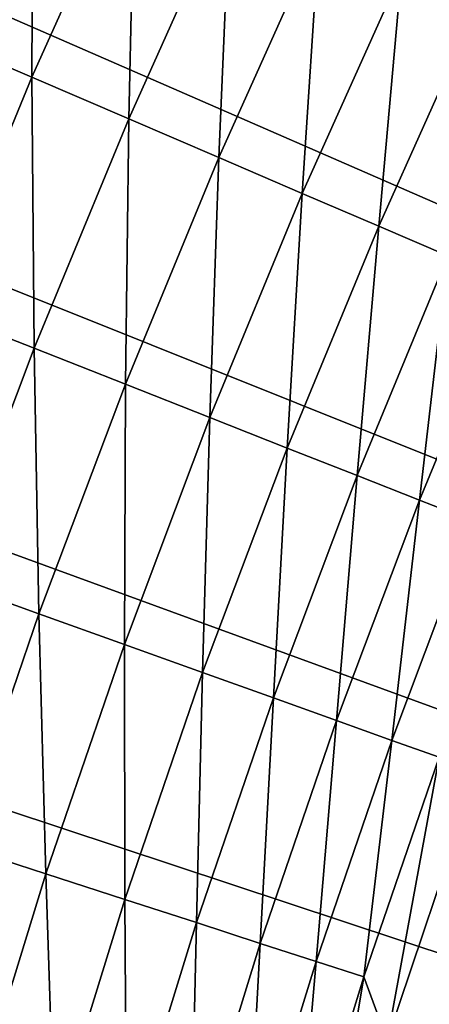
# Model space of a CAD drawing. Extents: x -30 to 67, y -210 to 30.
# Drawn here: x -23 to -21, y 7 to 10 of the extents above; entities that cross this region are included whole.
import ezdxf

# ---------------------------------------------------------------- set-up
doc = ezdxf.new("R2010")
doc.units = 0
doc.layers.add('L4', color=7, linetype='CONTINUOUS')

msp = doc.modelspace()

# ---------------------------------------------------------------- linework, layer by layer
at = {"layer": 'L4', "color": 7}
for points in [[(0, 0), (-21.78631, 20.18531), (-21.1606, 20.84032)], [(0, 0), (-21.78631, 20.18531), (-21.1606, 20.84032)], [(-22.39175, 19.51153), (-21.78631, 20.18531), (0, 0)], [(-22.39175, 19.51153), (-21.78631, 20.18531), (0, 0)], [(0, 0), (-22.97636, 18.81959), (-22.39175, 19.51153)], [(0, 0), (-22.97636, 18.81959), (-22.39175, 19.51153)], [(0, 0), (-23.5396, 18.11014), (-22.97636, 18.81959)], [(0, 0), (-23.5396, 18.11014), (-22.97636, 18.81959)], [(-24.08094, 17.38385), (-23.5396, 18.11014), (0, 0)], [(-24.08094, 17.38385), (-23.5396, 18.11014), (0, 0)], [(0, 0), (-24.59988, 16.64139), (-24.08094, 17.38385)], [(0, 0), (-24.59988, 16.64139), (-24.08094, 17.38385)], [(0, 0), (-25.09594, 15.88345), (-24.59988, 16.64139)], [(0, 0), (-25.09594, 15.88345), (-24.59988, 16.64139)], [(-25.56865, 15.11073), (-25.09594, 15.88345), (0, 0)], [(-25.56865, 15.11073), (-25.09594, 15.88345), (0, 0)], [(0, 0), (-26.01757, 14.32396), (-25.56865, 15.11073)], [(0, 0), (-26.01757, 14.32396), (-25.56865, 15.11073)], [(0, 0), (-26.4423, 13.52386), (-26.01757, 14.32396)], [(0, 0), (-26.4423, 13.52386), (-26.01757, 14.32396)], [(-26.84243, 12.71118), (-26.4423, 13.52386), (0, 0)], [(-26.84243, 12.71118), (-26.4423, 13.52386), (0, 0)], [(0, 0), (-27.21759, 11.88668), (-26.84243, 12.71118)], [(0, 0), (-27.21759, 11.88668), (-26.84243, 12.71118)], [(0, 0), (-27.56742, 11.05112), (-27.21759, 11.88668)], [(0, 0), (-27.56742, 11.05112), (-27.21759, 11.88668)], [(-27.89162, 10.20528), (-27.56742, 11.05112), (0, 0)], [(-27.89162, 10.20528), (-27.56742, 11.05112), (0, 0)], [(-22.67139, 10.5836, 7.681023), (-22.99456, 10.73446, 7.329965), (-22.98508, 9.883863, 7.681023)], [(-22.67139, 10.5836, 7.681023), (-22.99456, 10.73446, 7.329965), (-22.98508, 9.883863, 7.681023)], [(-22.67139, 10.5836, 7.681023), (-22.98508, 9.883863, 7.681023), (-22.67536, 9.750682, 8.050854)], [(-22.67139, 10.5836, 7.681023), (-22.98508, 9.883863, 7.681023), (-22.67536, 9.750682, 8.050854)], [(-22.36591, 10.44099, 8.050854), (-22.67139, 10.5836, 7.681023), (-22.67536, 9.750682, 8.050854)], [(-22.36591, 10.44099, 8.050854), (-22.67139, 10.5836, 7.681023), (-22.67536, 9.750682, 8.050854)], [(-22.36591, 10.44099, 8.050854), (-22.67536, 9.750682, 8.050854), (-22.38448, 9.625597, 8.438377)], [(-22.36591, 10.44099, 8.050854), (-22.67536, 9.750682, 8.050854), (-22.38448, 9.625597, 8.438377)], [(-22.07899, 10.30705, 8.438377), (-22.36591, 10.44099, 8.050854), (-22.38448, 9.625597, 8.438377)], [(-22.07899, 10.30705, 8.438377), (-22.36591, 10.44099, 8.050854), (-22.38448, 9.625597, 8.438377)], [(-22.07899, 10.30705, 8.438377), (-22.38448, 9.625597, 8.438377), (-22.11327, 9.508974, 8.842457)], [(-22.07899, 10.30705, 8.438377), (-22.38448, 9.625597, 8.438377), (-22.11327, 9.508974, 8.842457)], [(-21.81148, 10.18217, 8.842457), (-22.07899, 10.30705, 8.438377), (-22.11327, 9.508974, 8.842457)], [(-21.81148, 10.18217, 8.842457), (-22.07899, 10.30705, 8.438377), (-22.11327, 9.508974, 8.842457)], [(0, 0), (-28.18987, 9.349941), (-27.89162, 10.20528)], [(0, 0), (-28.18987, 9.349941), (-27.89162, 10.20528)], [(-21.81148, 10.18217, 8.842457), (-22.11327, 9.508974, 8.842457), (-21.86253, 9.401154, 9.261912)], [(-21.81148, 10.18217, 8.842457), (-22.11327, 9.508974, 8.842457), (-21.86253, 9.401154, 9.261912)], [(-21.56417, 10.06671, 9.261912), (-21.81148, 10.18217, 8.842457), (-21.86253, 9.401154, 9.261912)], [(-21.56417, 10.06671, 9.261912), (-21.81148, 10.18217, 8.842457), (-21.86253, 9.401154, 9.261912)], [(-21.56417, 10.06671, 9.261912), (-21.86253, 9.401154, 9.261912), (-21.633, 9.302453, 9.695513)], [(-21.56417, 10.06671, 9.261912), (-21.86253, 9.401154, 9.261912), (-21.633, 9.302453, 9.695513)], [(-21.33777, 9.961025, 9.695513), (-21.56417, 10.06671, 9.261912), (-21.633, 9.302453, 9.695513)], [(-21.33777, 9.961025, 9.695513), (-21.56417, 10.06671, 9.261912), (-21.633, 9.302453, 9.695513)], [(-21.33777, 9.961025, 9.695513), (-21.633, 9.302453, 9.695513), (-21.42535, 9.213161, 10.14199)], [(-21.33777, 9.961025, 9.695513), (-21.633, 9.302453, 9.695513), (-21.42535, 9.213161, 10.14199)], [(-22.67536, 9.750682, 8.050854), (-22.98508, 9.883863, 7.681023), (-22.96352, 9.051219, 8.050854)], [(-22.67536, 9.750682, 8.050854), (-22.98508, 9.883863, 7.681023), (-22.96352, 9.051219, 8.050854)], [(-22.67536, 9.750682, 8.050854), (-22.96352, 9.051219, 8.050854), (-22.66894, 8.935106, 8.438377)], [(-22.67536, 9.750682, 8.050854), (-22.96352, 9.051219, 8.050854), (-22.66894, 8.935106, 8.438377)], [(-22.38448, 9.625597, 8.438377), (-22.67536, 9.750682, 8.050854), (-22.66894, 8.935106, 8.438377)], [(-22.38448, 9.625597, 8.438377), (-22.67536, 9.750682, 8.050854), (-22.66894, 8.935106, 8.438377)], [(-22.38448, 9.625597, 8.438377), (-22.66894, 8.935106, 8.438377), (-22.39428, 8.826849, 8.842457)], [(-22.38448, 9.625597, 8.438377), (-22.66894, 8.935106, 8.438377), (-22.39428, 8.826849, 8.842457)], [(-22.11327, 9.508974, 8.842457), (-22.38448, 9.625597, 8.438377), (-22.39428, 8.826849, 8.842457)], [(-22.11327, 9.508974, 8.842457), (-22.38448, 9.625597, 8.438377), (-22.39428, 8.826849, 8.842457)], [(-22.11327, 9.508974, 8.842457), (-22.39428, 8.826849, 8.842457), (-22.14036, 8.726764, 9.261912)], [(-22.11327, 9.508974, 8.842457), (-22.39428, 8.826849, 8.842457), (-22.14036, 8.726764, 9.261912)], [(-21.86253, 9.401154, 9.261912), (-22.11327, 9.508974, 8.842457), (-22.14036, 8.726764, 9.261912)], [(-21.86253, 9.401154, 9.261912), (-22.11327, 9.508974, 8.842457), (-22.14036, 8.726764, 9.261912)], [(-21.86253, 9.401154, 9.261912), (-22.14036, 8.726764, 9.261912), (-21.90791, 8.635144, 9.695513)], [(-21.86253, 9.401154, 9.261912), (-22.14036, 8.726764, 9.261912), (-21.90791, 8.635144, 9.695513)], [(-21.633, 9.302453, 9.695513), (-21.86253, 9.401154, 9.261912), (-21.90791, 8.635144, 9.695513)], [(-21.633, 9.302453, 9.695513), (-21.86253, 9.401154, 9.261912), (-21.90791, 8.635144, 9.695513)], [(0, 0), (-28.46189, 8.48591), (-28.18987, 9.349941)], [(0, 0), (-28.46189, 8.48591), (-28.18987, 9.349941)], [(-21.633, 9.302453, 9.695513), (-21.90791, 8.635144, 9.695513), (-21.69762, 8.552256, 10.14199)], [(-21.633, 9.302453, 9.695513), (-21.90791, 8.635144, 9.695513), (-21.69762, 8.552256, 10.14199)], [(-21.42535, 9.213161, 10.14199), (-21.633, 9.302453, 9.695513), (-21.69762, 8.552256, 10.14199)], [(-21.42535, 9.213161, 10.14199), (-21.633, 9.302453, 9.695513), (-21.69762, 8.552256, 10.14199)], [(-21.42535, 9.213161, 10.14199), (-21.69762, 8.552256, 10.14199), (-21.51011, 8.478344, 10.60004)], [(-21.42535, 9.213161, 10.14199), (-21.69762, 8.552256, 10.14199), (-21.51011, 8.478344, 10.60004)], [(-21.24018, 9.133537, 10.60004), (-21.42535, 9.213161, 10.14199), (-21.51011, 8.478344, 10.60004)], [(-21.24018, 9.133537, 10.60004), (-21.42535, 9.213161, 10.14199), (-21.51011, 8.478344, 10.60004)], [(-21.24018, 9.133537, 10.60004), (-21.51011, 8.478344, 10.60004), (-21.34591, 8.413626, 11.06832)], [(-21.24018, 9.133537, 10.60004), (-21.51011, 8.478344, 10.60004), (-21.34591, 8.413626, 11.06832)], [(-22.66894, 8.935106, 8.438377), (-22.96352, 9.051219, 8.050854), (-22.93211, 8.236223, 8.438377)], [(-22.66894, 8.935106, 8.438377), (-22.96352, 9.051219, 8.050854), (-22.93211, 8.236223, 8.438377)], [(-22.66894, 8.935106, 8.438377), (-22.93211, 8.236223, 8.438377), (-22.65426, 8.136433, 8.842457)], [(-22.66894, 8.935106, 8.438377), (-22.93211, 8.236223, 8.438377), (-22.65426, 8.136433, 8.842457)], [(-22.39428, 8.826849, 8.842457), (-22.66894, 8.935106, 8.438377), (-22.65426, 8.136433, 8.842457)], [(-22.39428, 8.826849, 8.842457), (-22.66894, 8.935106, 8.438377), (-22.65426, 8.136433, 8.842457)], [(-22.39428, 8.826849, 8.842457), (-22.65426, 8.136433, 8.842457), (-22.39739, 8.044177, 9.261912)], [(-22.39428, 8.826849, 8.842457), (-22.65426, 8.136433, 8.842457), (-22.39739, 8.044177, 9.261912)], [(-22.14036, 8.726764, 9.261912), (-22.39428, 8.826849, 8.842457), (-22.39739, 8.044177, 9.261912)], [(-22.14036, 8.726764, 9.261912), (-22.39428, 8.826849, 8.842457), (-22.39739, 8.044177, 9.261912)], [(-22.14036, 8.726764, 9.261912), (-22.39739, 8.044177, 9.261912), (-22.16225, 7.959723, 9.695513)], [(-22.14036, 8.726764, 9.261912), (-22.39739, 8.044177, 9.261912), (-22.16225, 7.959723, 9.695513)], [(-21.90791, 8.635144, 9.695513), (-22.14036, 8.726764, 9.261912), (-22.16225, 7.959723, 9.695513)], [(-21.90791, 8.635144, 9.695513), (-22.14036, 8.726764, 9.261912), (-22.16225, 7.959723, 9.695513)], [(-21.90791, 8.635144, 9.695513), (-22.16225, 7.959723, 9.695513), (-21.94951, 7.883319, 10.14199)], [(-21.90791, 8.635144, 9.695513), (-22.16225, 7.959723, 9.695513), (-21.94951, 7.883319, 10.14199)], [(-21.69762, 8.552256, 10.14199), (-21.90791, 8.635144, 9.695513), (-21.94951, 7.883319, 10.14199)], [(-21.69762, 8.552256, 10.14199), (-21.90791, 8.635144, 9.695513), (-21.94951, 7.883319, 10.14199)], [(-21.69762, 8.552256, 10.14199), (-21.94951, 7.883319, 10.14199), (-21.75982, 7.815188, 10.60004)], [(-21.69762, 8.552256, 10.14199), (-21.94951, 7.883319, 10.14199), (-21.75982, 7.815188, 10.60004)], [(-21.51011, 8.478344, 10.60004), (-21.69762, 8.552256, 10.14199), (-21.75982, 7.815188, 10.60004)], [(-21.51011, 8.478344, 10.60004), (-21.69762, 8.552256, 10.14199), (-21.75982, 7.815188, 10.60004)], [(-28.70744, 7.613983), (-28.46189, 8.48591), (0, 0)], [(-28.70744, 7.613983), (-28.46189, 8.48591), (0, 0)], [(-21.51011, 8.478344, 10.60004), (-21.75982, 7.815188, 10.60004), (-21.59372, 7.755531, 11.06832)], [(-21.51011, 8.478344, 10.60004), (-21.75982, 7.815188, 10.60004), (-21.59372, 7.755531, 11.06832)], [(-21.34591, 8.413626, 11.06832), (-21.51011, 8.478344, 10.60004), (-21.59372, 7.755531, 11.06832)], [(-21.34591, 8.413626, 11.06832), (-21.51011, 8.478344, 10.60004), (-21.59372, 7.755531, 11.06832)], [(-21.34591, 8.413626, 11.06832), (-21.59372, 7.755531, 11.06832), (-21.45169, 7.704522, 11.54546)], [(-21.34591, 8.413626, 11.06832), (-21.59372, 7.755531, 11.06832), (-21.45169, 7.704522, 11.54546)], [(-22.65426, 8.136433, 8.842457), (-22.93211, 8.236223, 8.438377), (-22.89296, 7.438374, 8.842457)], [(-22.65426, 8.136433, 8.842457), (-22.93211, 8.236223, 8.438377), (-22.89296, 7.438374, 8.842457)], [(-22.65426, 8.136433, 8.842457), (-22.89296, 7.438374, 8.842457), (-22.63338, 7.354033, 9.261912)], [(-22.65426, 8.136433, 8.842457), (-22.89296, 7.438374, 8.842457), (-22.63338, 7.354033, 9.261912)], [(-22.39739, 8.044177, 9.261912), (-22.65426, 8.136433, 8.842457), (-22.63338, 7.354033, 9.261912)], [(-22.39739, 8.044177, 9.261912), (-22.65426, 8.136433, 8.842457), (-22.63338, 7.354033, 9.261912)], [(-22.39739, 8.044177, 9.261912), (-22.63338, 7.354033, 9.261912), (-22.39576, 7.276825, 9.695513)], [(-22.39739, 8.044177, 9.261912), (-22.63338, 7.354033, 9.261912), (-22.39576, 7.276825, 9.695513)], [(-22.16225, 7.959723, 9.695513), (-22.39739, 8.044177, 9.261912), (-22.39576, 7.276825, 9.695513)], [(-22.16225, 7.959723, 9.695513), (-22.39739, 8.044177, 9.261912), (-22.39576, 7.276825, 9.695513)], [(-22.16225, 7.959723, 9.695513), (-22.39576, 7.276825, 9.695513), (-22.18079, 7.206975, 10.14199)], [(-22.16225, 7.959723, 9.695513), (-22.39576, 7.276825, 9.695513), (-22.18079, 7.206975, 10.14199)], [(-21.94951, 7.883319, 10.14199), (-22.16225, 7.959723, 9.695513), (-22.18079, 7.206975, 10.14199)], [(-21.94951, 7.883319, 10.14199), (-22.16225, 7.959723, 9.695513), (-22.18079, 7.206975, 10.14199)], [(-21.94951, 7.883319, 10.14199), (-22.18079, 7.206975, 10.14199), (-21.9891, 7.14469, 10.60004)], [(-21.94951, 7.883319, 10.14199), (-22.18079, 7.206975, 10.14199), (-21.9891, 7.14469, 10.60004)], [(-21.75982, 7.815188, 10.60004), (-21.94951, 7.883319, 10.14199), (-21.9891, 7.14469, 10.60004)], [(-21.75982, 7.815188, 10.60004), (-21.94951, 7.883319, 10.14199), (-21.9891, 7.14469, 10.60004)], [(-21.75982, 7.815188, 10.60004), (-21.9891, 7.14469, 10.60004), (-21.82124, 7.090151, 11.06832)], [(-21.75982, 7.815188, 10.60004), (-21.9891, 7.14469, 10.60004), (-21.82124, 7.090151, 11.06832)], [(-21.59372, 7.755531, 11.06832), (-21.75982, 7.815188, 10.60004), (-21.82124, 7.090151, 11.06832)], [(-21.59372, 7.755531, 11.06832), (-21.75982, 7.815188, 10.60004), (-21.82124, 7.090151, 11.06832)], [(-21.59372, 7.755531, 11.06832), (-21.82124, 7.090151, 11.06832), (-21.67772, 7.043518, 11.54546)], [(-21.59372, 7.755531, 11.06832), (-21.82124, 7.090151, 11.06832), (-21.67772, 7.043518, 11.54546)], [(-21.45169, 7.704522, 11.54546), (-21.59372, 7.755531, 11.06832), (-21.67772, 7.043518, 11.54546)], [(-21.45169, 7.704522, 11.54546), (-21.59372, 7.755531, 11.06832), (-21.67772, 7.043518, 11.54546)], [(-21.60759, 6.853405, 12.03007), (-21.45169, 7.704522, 11.54546), (-21.67772, 7.043518, 11.54546)], [(-21.60759, 6.853405, 12.03007), (-21.45169, 7.704522, 11.54546), (-21.67772, 7.043518, 11.54546)], [(-21.35377, 7.607489, 12.03007), (-21.45169, 7.704522, 11.54546), (-21.60759, 6.853405, 12.03007)], [(-21.35377, 7.607489, 12.03007), (-21.45169, 7.704522, 11.54546), (-21.60759, 6.853405, 12.03007)], [(0, 0), (-28.92629, 6.734975), (-28.70744, 7.613983)], [(0, 0), (-28.92629, 6.734975), (-28.70744, 7.613983)], [(-21.35377, 7.607489, 12.03007), (-21.60759, 6.853405, 12.03007), (-21.45169, 6.803955, 12.80093)], [(-21.35377, 7.607489, 12.03007), (-21.60759, 6.853405, 12.03007), (-21.45169, 6.803955, 12.80093)], [(-22.63338, 7.354033, 9.261912), (-22.89296, 7.438374, 8.842457), (-22.84812, 6.656981, 9.261912)], [(-22.63338, 7.354033, 9.261912), (-22.89296, 7.438374, 8.842457), (-22.84812, 6.656981, 9.261912)], [(-22.63338, 7.354033, 9.261912), (-22.84812, 6.656981, 9.261912), (-22.60824, 6.587091, 9.695513)], [(-22.63338, 7.354033, 9.261912), (-22.84812, 6.656981, 9.261912), (-22.60824, 6.587091, 9.695513)], [(-22.39576, 7.276825, 9.695513), (-22.63338, 7.354033, 9.261912), (-22.60824, 6.587091, 9.695513)], [(-22.39576, 7.276825, 9.695513), (-22.63338, 7.354033, 9.261912), (-22.60824, 6.587091, 9.695513)], [(-22.39576, 7.276825, 9.695513), (-22.60824, 6.587091, 9.695513), (-22.39123, 6.523863, 10.14199)], [(-22.39576, 7.276825, 9.695513), (-22.60824, 6.587091, 9.695513), (-22.39123, 6.523863, 10.14199)], [(-22.18079, 7.206975, 10.14199), (-22.39576, 7.276825, 9.695513), (-22.39123, 6.523863, 10.14199)], [(-22.18079, 7.206975, 10.14199), (-22.39576, 7.276825, 9.695513), (-22.39123, 6.523863, 10.14199)], [(-22.18079, 7.206975, 10.14199), (-22.39123, 6.523863, 10.14199), (-22.19772, 6.467482, 10.60004)], [(-22.18079, 7.206975, 10.14199), (-22.39123, 6.523863, 10.14199), (-22.19772, 6.467482, 10.60004)], [(-21.9891, 7.14469, 10.60004), (-22.18079, 7.206975, 10.14199), (-22.19772, 6.467482, 10.60004)], [(-21.9891, 7.14469, 10.60004), (-22.18079, 7.206975, 10.14199), (-22.19772, 6.467482, 10.60004)], [(-21.9891, 7.14469, 10.60004), (-22.19772, 6.467482, 10.60004), (-22.02827, 6.418112, 11.06832)], [(-21.9891, 7.14469, 10.60004), (-22.19772, 6.467482, 10.60004), (-22.02827, 6.418112, 11.06832)], [(-21.82124, 7.090151, 11.06832), (-21.9891, 7.14469, 10.60004), (-22.02827, 6.418112, 11.06832)], [(-21.82124, 7.090151, 11.06832), (-21.9891, 7.14469, 10.60004), (-22.02827, 6.418112, 11.06832)], [(-21.82124, 7.090151, 11.06832), (-22.02827, 6.418112, 11.06832), (-21.88339, 6.375899, 11.54546)], [(-21.82124, 7.090151, 11.06832), (-22.02827, 6.418112, 11.06832), (-21.88339, 6.375899, 11.54546)], [(-21.67772, 7.043518, 11.54546), (-21.82124, 7.090151, 11.06832), (-21.88339, 6.375899, 11.54546)], [(-21.67772, 7.043518, 11.54546), (-21.82124, 7.090151, 11.06832), (-21.88339, 6.375899, 11.54546)], [(-21.8348, 6.090878, 12.03007), (-21.67772, 7.043518, 11.54546), (-21.88339, 6.375899, 11.54546)], [(-21.8348, 6.090878, 12.03007), (-21.67772, 7.043518, 11.54546), (-21.88339, 6.375899, 11.54546)], [(-21.60759, 6.853405, 12.03007), (-21.67772, 7.043518, 11.54546), (-21.8348, 6.090878, 12.03007)], [(-21.60759, 6.853405, 12.03007), (-21.67772, 7.043518, 11.54546), (-21.8348, 6.090878, 12.03007)]]:
    msp.add_3dface(points, dxfattribs=at)

doc.saveas('drawing.dxf')
